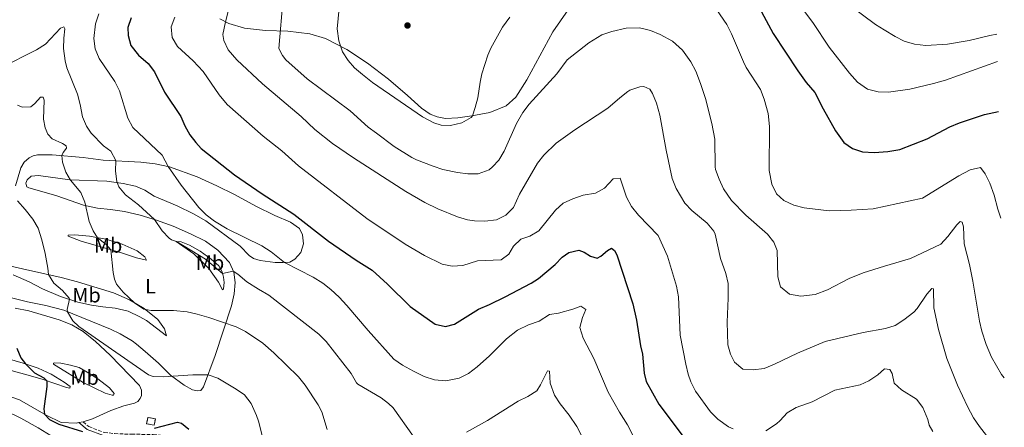
# Model space of a CAD drawing. Units: metres. Extents: x 645264 to 648728, y 4716073 to 4718459.
# Drawn here: x 648224 to 648697, y 4717660 to 4717856 of the extents above; entities that cross this region are included whole.
import ezdxf
from ezdxf.enums import TextEntityAlignment as Align

# ---------------------------------------------------------------- set-up
doc = ezdxf.new("R2010")
doc.units = ezdxf.units.M
doc.header["$MEASUREMENT"] = 0
doc.linetypes.add('DGN Style 3', pattern=[2.435890702152634, 1.739921930109024, -0.6959687720436097])
for name, color, linetype, lineweight in [('Acueducto', 4, 'Continuous', 13), ('Camino', 7, 'DGN Style 3', 0), ('construcción   en ruinas', 1, 'Continuous', 0), ('contrucción  en ruinas', 1, 'DGN Style 3', 13), ('Curva de nivel directora', 30, 'Continuous', 30), ('Curva de nivel intermedia', 30, 'Continuous', 0), ('Etiqueta de uso rústico', 92, 'Continuous', 0), ('Línea de cambio de uso (parcela vista)', 92, 'Continuous', 0), ('Margen derecho', 7, 'Continuous', 0), ('Punto acotado terreno (símbolo)', 7, 'Continuous', 0)]:
    doc.layers.add(name, color=color, linetype=linetype, lineweight=lineweight)
doc.styles.add('Style-Arial', font='arial.ttf')

# ---------------------------------------------------------------- blocks, each defined once
blk = doc.blocks.new('5PATER')
at = {"layer": 'Acueducto', "linetype": 'Continuous', "lineweight": 0}
h = blk.add_hatch(color=51, dxfattribs=at)
edge = h.paths.add_edge_path()
edge.add_ellipse((0, 0), major_axis=(-0.1095731443231308, -0.1110710700762829), ratio=0.9994222409660317, start_angle=0, end_angle=360)

msp = doc.modelspace()

# ---------------------------------------------------------------- linework, layer by layer
at = {"layer": 'Camino', "color": 7, "linetype": 'DGN Style 3', "lineweight": 0}
msp.add_polyline3d([(648254.6499999971, 4717662.810000002, 525.570000000007), (648257.440000001, 4717660.520000001, 525.1999999999971), (648264.7899999982, 4717657.710000002, 524.9600000000064), (648269.8399999995, 4717657.160000003, 524.779999999999), (648274.6000000006, 4717656.949999999, 525.3399999999965), (648277.9399999998, 4717656.92, 525.3399999999965), (648288.3799999983, 4717656.650000002, 524.820000000007), (648291.9200000009, 4717656.33, 524.5), (648297.3900000004, 4717655.109999999, 523.9400000000023), (648300.3599999987, 4717654.210000001, 524.029999999999), (648305.0300000003, 4717652.32, 524.550000000003)], dxfattribs=at)
at = {"layer": 'construcción   en ruinas', "color": 1, "linetype": 'Continuous', "lineweight": 0, "extrusion": (-0.01624636359057305, -0.01330035632738864, 0.9997795537975597), "elevation": -72751.77689952536, "flags": 128}
msp.add_lwpolyline([(-3239736.057878138, 3489334.117575812), (-3239734.065277513, 3489331.736201681), (-3239736.91905698, 3489329.354827549), (-3239738.905322981, 3489331.743937709), (-3239736.057878138, 3489334.117575812)], close=True, dxfattribs=at)
at = {"layer": 'contrucción  en ruinas', "color": 1, "linetype": 'DGN Style 3', "lineweight": 13, "extrusion": (-0.01624636359057305, -0.01330035632738864, 0.9997795537975597), "elevation": -72751.77689952534, "flags": 128}
msp.add_lwpolyline([(-3239734.065277513, 3489331.736201681), (-3239736.91905698, 3489329.354827549), (-3239738.905322981, 3489331.743937709), (-3239736.057878138, 3489334.117575812), (-3239734.065277513, 3489331.736201681)], dxfattribs=at)
at = {"layer": 'Curva de nivel directora', "color": 30, "linetype": 'Continuous', "lineweight": 30, "flags": 128}
for points, elevation in [([(648560.5800000007, 4717885.160000001), (648561.1699999986, 4717884.800000002), (648573.9600000004, 4717871.880000002), (648576.4999999997, 4717868.490000002), (648578.2999999991, 4717864.039999999), (648586.2000000003, 4717849.51), (648598.0099999988, 4717831.580000003), (648602.0399999989, 4717825.859999999), (648606.2299999997, 4717821.020000001), (648610.2599999999, 4717813.28), (648616.1699999997, 4717802.630000002), (648620.2099999986, 4717796.980000001), (648624.3199999991, 4717794.189999999), (648629.0699999989, 4717792.590000001), (648634.7199999995, 4717792.210000001), (648641.2999999998, 4717792.689999999), (648647.0199999996, 4717793.750000001), (648660.1799999981, 4717798.880000001), (648671.0700000002, 4717804.560000001), (648675.6799999991, 4717806.480000001), (648687.6799999998, 4717810.460000002), (648694.4900000005, 4717812.02)], 575.0000000000005), ([(648277.8499999982, 4717856.960000002), (648276.1099999992, 4717852.270000001), (648276.2799999992, 4717848.439999999), (648277.7000000007, 4717843.650000001), (648281.269999998, 4717839.070000002), (648285.9299999983, 4717835.039999999), (648288.9900000006, 4717831.07), (648293.8599999987, 4717821.240000002), (648301.6100000005, 4717809.570000002), (648303.5999999996, 4717805.07), (648306.0499999995, 4717800.710000002), (648308.8500000001, 4717797.000000001), (648311.480000001, 4717794.230000002), (648327.3499999985, 4717781.529999999), (648340.659999999, 4717772.460000001), (648355.9700000001, 4717762.630000001), (648372.6299999988, 4717749.689999999)], 550.0000000000001), ([(648372.6299999988, 4717749.689999999), (648385.8099999997, 4717740.540000001), (648393.5599999991, 4717735.730000001), (648400.989999999, 4717729.029999999), (648411.7699999991, 4717718.289999999), (648423.8700000005, 4717709.710000001), (648428.7699999998, 4717708.630000001), (648433.039999999, 4717709.680000001), (648444.7000000001, 4717717), (648449.9199999992, 4717719.150000002), (648457.4999999986, 4717722.82), (648469.989999999, 4717729.480000001), (648473.44, 4717731.630000001), (648481.4399999996, 4717738.380000002), (648484.9099999988, 4717742.020000001), (648488.1200000006, 4717744.270000001), (648492.9199999995, 4717745.260000002), (648495.4199999986, 4717744.310000001), (648498.4200000003, 4717742.500000001), (648501.6799999992, 4717741.45), (648503.4800000007, 4717742.380000004), (648506.6799999992, 4717745.220000001), (648508.5700000003, 4717746.210000001), (648510.0199999987, 4717745.180000001), (648511.1599999988, 4717743.050000001), (648518.7599999983, 4717719.500000001), (648520.4999999994, 4717711.7), (648522.529999999, 4717699.320000002), (648523.4599999988, 4717695.37), (648524.239999999, 4717686.160000001), (648525.2200000001, 4717682.119999999), (648531.32, 4717671.29), (648551.5700000006, 4717644.190000001)], 550.0000000000001), ([(648222.8899999995, 4717698.170000001), (648224.8099999997, 4717693.600000001), (648227, 4717690.66), (648231.2800000004, 4717686.29), (648235.8600000005, 4717684.02), (648237.2599999995, 4717682.530000002), (648237.2599999995, 4717679.760000002), (648235.8200000002, 4717669.039999999), (648236.1599999998, 4717666.490000002), (648238.5, 4717663.9), (648242.9999999995, 4717661.710000004), (648254.41, 4717658.17)], 525.0000000000001), ([(648288.9500000003, 4717659.820000002), (648299.9999999988, 4717662.66), (648301.9199999989, 4717662.130000001), (648305.5499999988, 4717659.320000002)], 525.0000000000001)]:
    msp.add_lwpolyline(points, dxfattribs=dict(at, elevation=elevation))
at = {"layer": 'Curva de nivel intermedia', "color": 30, "linetype": 'Continuous', "lineweight": 0, "flags": 128}
for points, elevation in [([(648524.3600000017, 4717910.109999998), (648528.5700000006, 4717910.759999999), (648541.9300000004, 4717914.569999999), (648548.2100000011, 4717915.54), (648552.7599999999, 4717914.909999999), (648557.3799999999, 4717913), (648561.3000000004, 4717910.130000001), (648564.7500000015, 4717906.710000001), (648567.9500000001, 4717902.869999998), (648585.38, 4717876.989999999), (648594.4600000017, 4717868.449999999), (648597.7800000008, 4717864.710000002), (648605.3200000002, 4717854.81), (648613.0700000017, 4717842.939999999), (648622.8200000015, 4717830.33), (648626.7500000009, 4717825.989999999), (648631.5900000001, 4717822.730000001), (648636.6200000015, 4717821.380000001), (648641.6200000016, 4717821.230000001), (648651.8400000009, 4717822.699999999), (648663.1500000008, 4717825.399999999), (648669.0000000005, 4717826.970000001), (648693.9200000004, 4717836.01), (648693.9800000008, 4717836.029999999)], 580.0000000000001), ([(648592.9400000017, 4717892.689999999), (648596.870000001, 4717888.039999999), (648605.9200000013, 4717878.369999998), (648613.9200000011, 4717870.349999999), (648617.9100000008, 4717866.909999999), (648635.3400000008, 4717853.84), (648639.5700000019, 4717851.180000001), (648644.7500000009, 4717848.029999998), (648649.2100000001, 4717845.779999999), (648654.1000000007, 4717844.239999999), (648659.5999999992, 4717843.75), (648669.8699999999, 4717844.359999998), (648680.3700000008, 4717846.03), (648690.2400000013, 4717848.41), (648693.7000000014, 4717849.05)], 585), ([(648379.0700000006, 4717875.099999999), (648376.7700000006, 4717851.689999999), (648377.6199999999, 4717845.88), (648379.2500000016, 4717840.569999999), (648382.0000000009, 4717836.460000001), (648385.1100000001, 4717832.980000001), (648388.9500000001, 4717829.769999999), (648393.7900000014, 4717825.92), (648417.7200000014, 4717809.38), (648423.2600000001, 4717806.57), (648426.7200000002, 4717805.380000001), (648431.2599999999, 4717805.229999999), (648436.6399999999, 4717806.519999999), (648441.0700000002, 4717809.009999999), (648441.7200000006, 4717809.939999999), (648443.0700000006, 4717813.83), (648444.3800000005, 4717818.49), (648445.4000000019, 4717826.05), (648446.2800000003, 4717830.029999998), (648449.0600000008, 4717839.05), (648450.5499999995, 4717842.38), (648456.1599999998, 4717852.53), (648459.6500000011, 4717857.349999999)], 570.0000000000001), ([(648325.7900000005, 4717865.789999999), (648323.0999999995, 4717855.09), (648321.8200000009, 4717848.909999999), (648322.25, 4717846.100000001), (648324.4500000017, 4717841.609999998), (648328.5700000012, 4717836.710000002), (648340.9299999995, 4717825.300000001), (648359.4300000002, 4717809.5), (648366.0700000008, 4717803.310000001), (648374.4800000017, 4717796.529999999), (648384.5600000002, 4717789.659999998), (648409.7800000019, 4717773.469999999), (648418.8900000004, 4717768.220000001), (648425.1500000011, 4717765.15), (648434.5900000002, 4717761.300000001), (648439.4100000015, 4717759.96), (648442.6500000004, 4717759.48), (648447.6500000004, 4717759.279999998), (648453.2500000017, 4717759.859999999), (648457.7199999999, 4717762.07), (648461.4200000013, 4717765.829999999), (648464.4000000008, 4717772.189999999), (648473.0199999998, 4717787.05), (648476.0700000008, 4717791), (648482.0300000019, 4717796.739999999), (648490.880000001, 4717803.210000001), (648506.8400000002, 4717813.62), (648512.4900000007, 4717818.59), (648516.4500000015, 4717821.590000001), (648517.3400000011, 4717822.17), (648522.1500000012, 4717823.88), (648523.9999999999, 4717824), (648527.0300000006, 4717822.67), (648528.3100000013, 4717820.63), (648530.1799999999, 4717816), (648531.8200000006, 4717810.119999999), (648534.8, 4717793.420000001), (648537.7100000003, 4717779.679999999), (648539.540000001, 4717774.989999999), (648543.7099999995, 4717767.850000001), (648547.1600000006, 4717764.380000001), (648554.5700000003, 4717758.300000002), (648557.7700000011, 4717754.380000001), (648558.3000000007, 4717753.009999999), (648560.8400000001, 4717741.359999998), (648563.4500000007, 4717734.13), (648564.5700000006, 4717729.250000001), (648564.6300000009, 4717722.239999999), (648564.0600000009, 4717710.660000001), (648564.4000000006, 4717699.84), (648565.7100000004, 4717695.260000001), (648567.5900000002, 4717691.42), (648571.6600000005, 4717688.199999999), (648576.6600000006, 4717687.88), (648581.8799999999, 4717688.51), (648586.8799999999, 4717690.54), (648597.9400000017, 4717695.869999998), (648611.1900000018, 4717701.430000001), (648629.4600000001, 4717705.679999999), (648640.2400000005, 4717707.649999999), (648644.8, 4717709.159999998), (648649.0200000001, 4717711.83), (648653.7699999998, 4717715.569999999), (648655.4500000007, 4717717.279999999), (648660.0500000007, 4717724.189999998), (648662.3500000007, 4717726.899999999), (648663.2600000005, 4717726.73), (648663.4200000013, 4717717.519999999), (648665.5700000017, 4717707.23), (648669.5700000003, 4717693.269999999), (648674.6799999999, 4717680.4), (648679.5100000004, 4717670.159999999), (648682.4699999996, 4717664.660000001), (648685.2600000014, 4717660.499999999), (648692.6200000017, 4717651.16)], 560), ([(648350.7900000011, 4717866.71), (648348.7200000013, 4717842.230000001), (648350.4100000011, 4717838.819999999), (648352.1600000013, 4717836.749999999), (648362.3500000014, 4717827.67), (648382.9300000007, 4717812.259999999), (648391.7000000017, 4717804.489999999), (648395.6800000002, 4717801.470000001), (648404.2099999997, 4717795.189999999), (648412.6299999997, 4717789.789999999), (648414.8100000012, 4717788.659999999), (648422.8900000014, 4717785.650000001), (648427.5899999996, 4717784.109999998), (648434.5000000009, 4717782.609999998), (648439.4699999996, 4717782.03), (648444.480000001, 4717781.949999999), (648449.7699999993, 4717783.99), (648451.4500000002, 4717785.289999999), (648454.4499999998, 4717788.59), (648456.9100000008, 4717792.949999999), (648462.9300000002, 4717806.13), (648465.8899999994, 4717811.53), (648469.0099999999, 4717815.439999999), (648482.3400000005, 4717830.09), (648487.3200000004, 4717836.84), (648497.5900000011, 4717844.949999998), (648503.9200000011, 4717848.779999999), (648508.6300000006, 4717850.46), (648515.5700000009, 4717852.009999999), (648521.76, 4717852.13), (648523.3499999993, 4717851.88), (648527.2899999999, 4717850.82), (648531.9300000002, 4717848.949999999), (648537.7999999997, 4717845.8), (648542.6700000003, 4717841.470000001), (648546.6599999999, 4717835.779999999), (648549.0700000017, 4717831.380000001), (648551.3600000006, 4717825.399999999), (648553.6500000017, 4717818.130000001), (648556.7699999998, 4717806.25), (648558.1199999999, 4717798.630000001), (648558.3800000013, 4717785.42), (648558.5500000011, 4717784.119999997), (648560.260000001, 4717779.429999998), (648562.3399999997, 4717774.83), (648566.2600000004, 4717769.260000001), (648573.1400000001, 4717762.180000001), (648583.4600000001, 4717753.04), (648586.5700000013, 4717749.130000001), (648588.0700000012, 4717745.099999998), (648588.5000000005, 4717732.489999999), (648589.8000000013, 4717727.699999999), (648594.1200000017, 4717724.15), (648599.5500000011, 4717723.279999998), (648606.4000000019, 4717724.060000001), (648612.3000000005, 4717726.279999998), (648622.7099999997, 4717731.67), (648629.4600000001, 4717734.449999999), (648639.61, 4717737.689999999), (648652.25, 4717741.260000001), (648666.7400000006, 4717748.199999998), (648670.1600000004, 4717751.849999999), (648674.4100000019, 4717757.409999999), (648676.0999999993, 4717759.159999999), (648677.0600000004, 4717758.789999999), (648677.5700000002, 4717756.599999998), (648678.0100000004, 4717748.399999999), (648680.4700000014, 4717738.46), (648682.1600000011, 4717730.489999999), (648685.3700000008, 4717711.199999999), (648686.4700000006, 4717706.32), (648688.4599999998, 4717699.909999999), (648691.0999999996, 4717693.81), (648695.8499999995, 4717685.59), (648697.2400000019, 4717683.890000001)], 565.0000000000001), ([(648555.440000002, 4717866.279999998), (648563.8799999999, 4717853.769999998), (648566.1500000008, 4717849.32), (648571.9000000019, 4717835.779999999), (648573.2600000009, 4717833.16), (648580.0900000016, 4717822.59), (648581.8399999995, 4717817.9), (648583.7800000019, 4717810.949999999), (648584.3699999999, 4717804.8), (648584.3099999994, 4717783.59), (648585.6200000015, 4717777.07), (648587.8000000007, 4717772.329999999), (648591.3900000004, 4717769.150000001), (648596.0700000009, 4717766.939999998), (648601.1500000014, 4717765.600000001), (648613.0700000017, 4717764.279999998), (648623.6200000017, 4717764.460000002), (648634.2200000009, 4717765.250000001), (648657.980000001, 4717770.289999999), (648675.4700000013, 4717781.100000001), (648680.9100000017, 4717783.949999998), (648685.770000001, 4717785.11), (648687.9900000005, 4717782.039999999), (648690.2700000004, 4717777.59), (648692.290000001, 4717771.730000001), (648694.1399999994, 4717764.96), (648695.5900000001, 4717760.640000001)], 570.0000000000001), ([(648262.3099999991, 4717858.849999999), (648260.7200000001, 4717854.039999999), (648259.7900000003, 4717847.050000002), (648260.4299999995, 4717842.099999999), (648262.3800000007, 4717837.38), (648270.0000000005, 4717826.409999999), (648272.2600000004, 4717821.939999999), (648276.2300000021, 4717808.749999999), (648278.5700000002, 4717804.33), (648292.7300000022, 4717790.990000002), (648295.5700000009, 4717785.579999999), (648301.7800000003, 4717776.59), (648310.2600000005, 4717765.829999999), (648313.8200000012, 4717762.32), (648317.8400000001, 4717759.31), (648323.9300000009, 4717755.63), (648340.5300000015, 4717747.449999999), (648344.9700000007, 4717744.52), (648351.5100000009, 4717739.409999999), (648365.2000000012, 4717732.289999999)], 545), ([(648298.7699999994, 4717857.269999999), (648297.0300000005, 4717852.65), (648297.510000001, 4717847.500000001), (648299.99, 4717843.16), (648307.5700000017, 4717836.24), (648312.3200000013, 4717831.15), (648320.1, 4717819.909999999), (648323.9600000001, 4717815.350000001), (648341.2800000004, 4717800.039999999), (648350.0900000016, 4717792.980000001), (648358.1400000004, 4717785.81), (648390.9800000018, 4717760.460000001), (648409.44, 4717748.17), (648418.7699999998, 4717742.749999999), (648427.1300000015, 4717738.550000002), (648432.0500000011, 4717737.630000001), (648437.1600000008, 4717737.91), (648444.1100000021, 4717740.189999999), (648455.4600000001, 4717740.720000001), (648459.2399999998, 4717743.369999998), (648461.4200000013, 4717747.220000001), (648465.0600000003, 4717750.659999999), (648469.3099999994, 4717752.09), (648473.6900000003, 4717754.58), (648481.650000002, 4717764.54), (648485.3900000014, 4717767.850000001), (648489.9700000014, 4717770.039999999), (648494.92, 4717771.76), (648500.85, 4717772.66), (648505.1000000013, 4717775.17), (648509.2699999999, 4717779.63), (648512.7600000012, 4717779.84), (648515.6900000017, 4717770.77), (648518.0700000019, 4717766.369999998), (648521.5700000002, 4717762.170000001)], 555.0000000000001), ([(648215.1700000014, 4717833.01), (648232.3399999999, 4717841.66), (648236.5700000012, 4717844.329999999), (648243.86, 4717851.980000001), (648245.5200000008, 4717852.630000001), (648245.9600000011, 4717851.630000002), (648245.370000001, 4717847.279999999), (648245.2200000013, 4717842.279999999), (648246.0700000006, 4717836.230000001), (648246.8700000008, 4717832.930000001), (648252.0099999995, 4717820.27), (648253.3400000016, 4717815.33), (648254.3499999997, 4717809.42), (648256.3700000005, 4717804.859999998), (648258.600000001, 4717801.519999999), (648264.4300000004, 4717795.41), (648268.0100000012, 4717792.849999999), (648270.3700000015, 4717788.430000001), (648270.290000001, 4717783.310000001), (648270.8400000009, 4717778.359999999), (648271.810000001, 4717775.74), (648275.0200000008, 4717771.849999999), (648281.3100000005, 4717767.07), (648288.9800000016, 4717760.020000001), (648292.6500000019, 4717754.630000001), (648296.1200000008, 4717751.039999999), (648297.1199999999, 4717750.330000001), (648299.5100000015, 4717749.499999999), (648313.5599999997, 4717741.01)], 540.0000000000001), ([(648223.16, 4717815.06), (648225.4700000011, 4717814.099999998), (648229.5300000003, 4717814.220000001), (648231.5000000016, 4717815.83), (648234.2700000011, 4717818.84), (648235.4600000002, 4717818.81), (648236.01, 4717817.38), (648235.600000001, 4717808.210000001), (648236.4900000006, 4717804.069999998), (648237.6799999997, 4717801.13), (648239.8700000002, 4717798.880000001), (648244.8200000012, 4717796.529999999), (648246.5300000011, 4717795.41), (648246.7300000022, 4717794.369999998), (648245.1500000019, 4717792.289999999), (648244.4500000001, 4717790.77), (648244.8400000012, 4717787.58), (648246.4700000007, 4717782.779999998), (648248.6000000008, 4717779.029999998), (648253.6700000003, 4717773.009999999), (648255.4900000019, 4717768.359999999), (648257.6100000008, 4717759.17), (648259.5900000012, 4717754.570000002), (648261.5500000014, 4717751.289999999), (648265.6200000017, 4717748.179999998), (648268, 4717745.519999999), (648269.1500000011, 4717734.56)], 535), ([(648223.1300000009, 4717768.970000001), (648226.8200000012, 4717764.92), (648230.5400000005, 4717760.21), (648233.0599999997, 4717755.880000001), (648234.9000000014, 4717750.239999999), (648236.4700000006, 4717743.679999999), (648237.8200000006, 4717736.649999999), (648238.0700000009, 4717733.550000001), (648240.5600000009, 4717729.38), (648244.7499999997, 4717725.970000001), (648247.9400000015, 4717722.17)], 530.0000000000001), ([(648521.5700000002, 4717762.170000001), (648530.9100000008, 4717752.409999999), (648535.4700000007, 4717742.499999999), (648539.730000001, 4717728.039999999), (648540.690000002, 4717722.859999998), (648541.5700000006, 4717704.519999999), (648544.1800000012, 4717690.509999998), (648545.3900000004, 4717685.66), (648546.6199999999, 4717682.050000001), (648548.8700000006, 4717677.59), (648556.040000001, 4717667.550000001), (648559.6200000017, 4717664.07), (648564.8000000007, 4717660.430000001), (648567.0300000014, 4717659.380000001)], 555.0000000000001), ([(648313.5599999997, 4717741.01), (648321.7400000005, 4717734.05), (648326.8400000011, 4717735.300000002), (648329.0100000014, 4717733.859999999), (648333.4200000014, 4717730.16), (648338.9300000012, 4717726.529999998), (648343.9, 4717723.71), (648367.8700000001, 4717704.930000001), (648371.4199999997, 4717701.4), (648383.540000001, 4717686.050000002), (648385.9600000017, 4717681.63), (648386.6800000013, 4717680.899999999), (648397.8799999997, 4717674.27), (648401.4100000013, 4717671.659999999), (648403.6500000008, 4717669.550000002), (648413.4900000001, 4717655.730000001)], 540.0000000000001), ([(648269.1500000011, 4717734.56), (648269.7800000014, 4717731.42), (648270.8200000008, 4717729.05), (648273.9500000001, 4717725.109999998), (648279.4700000009, 4717719.930000001), (648283.8699999999, 4717716.949999998), (648287.360000001, 4717716.289999999), (648298.0499999997, 4717716.239999999), (648304.6700000004, 4717715.63), (648309.5600000009, 4717714.619999999), (648315.1199999999, 4717713.01), (648328.1900000012, 4717708.439999999), (648332.6500000004, 4717706.159999999), (648341.03, 4717700.67), (648346.4000000012, 4717695.989999999), (648358.1300000015, 4717684.369999998), (648361.4500000007, 4717680.460000001), (648367.6800000002, 4717670.91), (648369.360000001, 4717667.609999998), (648372.0000000007, 4717659.16)], 535), ([(648365.2000000012, 4717732.289999999), (648369.79, 4717729.460000001), (648373.7799999999, 4717726.460000001), (648377.7300000017, 4717722.76), (648381.3400000016, 4717718.789999999), (648391.5899999999, 4717706.66), (648404.050000001, 4717692.909999999), (648408.1200000013, 4717689.999999999), (648413.4200000009, 4717687.150000001), (648418.5300000005, 4717684.659999999), (648423.4299999999, 4717683.069999999), (648429.0200000001, 4717682.550000001), (648435.4000000015, 4717683.720000001), (648439.8600000008, 4717685.989999998), (648444.0700000019, 4717689.27), (648449.9200000013, 4717694.480000001), (648458.0900000009, 4717702.690000001), (648463.4100000006, 4717706.850000001), (648468.7100000003, 4717709.470000001), (648473.7500000006, 4717711.13), (648478.7999999998, 4717714.470000001), (648483.04, 4717715.07), (648489.9300000012, 4717717.009999999), (648493.730000001, 4717718.460000002), (648496.1400000004, 4717716.779999998), (648494.5900000016, 4717713.03), (648493.3399999997, 4717708.159999999), (648494.9000000021, 4717703.099999999), (648500.0900000001, 4717693.310000001), (648507.0100000001, 4717677.090000001), (648512.4600000017, 4717667.380000001), (648516.2700000005, 4717661.399999999), (648521.9600000012, 4717650.09)], 545), ([(648247.9400000015, 4717722.17), (648248.1100000013, 4717721.710000002), (648247.0899999999, 4717716.720000001), (648247.2400000019, 4717715.739999999), (648249.6900000017, 4717711.369999999), (648252.7200000002, 4717708.67), (648256.7500000002, 4717705.720000001), (648286.0500000013, 4717685.430000001), (648288.290000001, 4717684.55), (648293.290000001, 4717684.38), (648307.4300000007, 4717685.329999999), (648314.7000000018, 4717685.42), (648319.3800000001, 4717683.81), (648328.1900000012, 4717678.59), (648332.2999999993, 4717675.74), (648335.4000000019, 4717671.569999999), (648338.0000000015, 4717665.84), (648338.9700000014, 4717663.21), (648341.4300000002, 4717653.699999999)], 530.0000000000001), ([(648582.670000001, 4717658.480000001), (648587.7600000005, 4717661.810000001), (648589.6000000001, 4717663.42), (648592.8900000004, 4717667.180000001), (648597.2800000003, 4717669.660000001), (648604.9100000011, 4717672.430000001), (648615.85, 4717678.109999999), (648627.9300000012, 4717680.57), (648632.2000000004, 4717682.509999999), (648636.5400000011, 4717685.449999998), (648639.6900000004, 4717688.230000001), (648642.2699999998, 4717687.980000001), (648643.3099999992, 4717686.039999999), (648644.2500000002, 4717681.330000001), (648647.7999999997, 4717678.15), (648655.0400000017, 4717673.689999999), (648658.0900000005, 4717669.720000001), (648660.4700000009, 4717663.9), (648661.07, 4717661.279999998), (648662.9500000019, 4717658.21)], 555.0000000000001), ([(648438.9100000008, 4717657.880000002), (648449.0400000009, 4717663.529999999), (648463.7700000005, 4717672.800000001), (648468.4100000008, 4717674.939999998), (648472.6399999997, 4717677.630000002), (648474.4300000002, 4717680.539999999), (648477.7900000019, 4717687.33), (648478.7000000017, 4717687.150000001), (648479.0400000013, 4717681.429999999), (648481.1, 4717675.689999999), (648483.8100000012, 4717671.489999999), (648488.2000000011, 4717666.069999998), (648491.820000002, 4717660.590000001), (648499.3099999999, 4717645.949999998)], 540.0000000000001)]:
    msp.add_lwpolyline(points, dxfattribs=dict(at, elevation=elevation))
at = {"layer": 'Línea de cambio de uso (parcela vista)', "color": 92, "linetype": 'Continuous', "lineweight": 0, "extrusion": (0.06323573454132972, 0.01112186285796185, 0.9979366443034283), "elevation": 93986.5433076561, "flags": 128}
msp.add_lwpolyline([(4534055.028363915, -1452614.293531679), (4534055.028363915, -1452612.268809476)], dxfattribs=at)
at = {"layer": 'Línea de cambio de uso (parcela vista)', "color": 92, "linetype": 'Continuous', "lineweight": 0}
for points in [[(648487.7000000002, 4717860.75, 567.9100000000036), (648480.3799999999, 4717850.210000001, 567.070000000007), (648467.9400000004, 4717827.210000001, 566.6100000000006), (648462.5899999999, 4717818.9, 566.6999999999971), (648457.9400000004, 4717814.619999999, 567.4499999999971), (648450.1600000003, 4717811.470000001, 568.1000000000058), (648441.4500000002, 4717809.890000001, 570.0599999999977), (648434.6399999997, 4717808.859999999, 570.3399999999965), (648428.8700000001, 4717808.52, 570.5200000000041), (648424.7400000002, 4717809.4, 570.5200000000041), (648421.3799999999, 4717810.630000001, 570.5200000000041), (648417.2199999997, 4717813.52, 570.5200000000041), (648410.5700000003, 4717819.710000001, 570.8000000000029), (648401.3600000005, 4717827.42, 570.7100000000064), (648391.3399999999, 4717835.180000001, 570.7100000000064), (648381.3799999999, 4717841.83, 570.3399999999965), (648371.2100000001, 4717847.050000001, 569.2200000000012), (648363.6699999999, 4717849.350000001, 568.0099999999948), (648353.0499999998, 4717850.5, 565.7700000000041), (648342.25, 4717850.930000001, 563.529999999999), (648332.29, 4717852.050000001, 561.8500000000058), (648324.7100000001, 4717854.25, 560.4499999999971), (648320.3700000001, 4717856.52, 559.2400000000052)], [(648222.2100000001, 4717776.24, 530.570000000007), (648224.8300000001, 4717784.930000001, 531.4799999999959), (648226.4199999999, 4717787.66, 531.6900000000023), (648228.8099999997, 4717789.74, 532.1100000000006), (648230.7300000006, 4717790.640000001, 532.4799999999959), (648232.79, 4717791.109999999, 532.8999999999943), (648239.7599999999, 4717791.210000001, 534.0200000000041), (648254.7400000002, 4717789.800000001, 537.1499999999943), (648264.4000000004, 4717788.630000001, 538.679999999993), (648282.4299999997, 4717787.560000001, 542.6499999999943), (648289.3399999999, 4717786.869999999, 543.9100000000036), (648296.2699999996, 4717785.439999999, 545.1199999999953), (648309.4900000002, 4717780.57, 546.3300000000017), (648318.9699999997, 4717776.310000001, 547.0800000000017), (648327.5, 4717772.140000001, 547.5399999999936), (648337.6699999999, 4717766.52, 547.8699999999953), (648346.8799999999, 4717762, 547.9600000000064), (648354.3399999999, 4717758.74, 548.2400000000052), (648358.6600000003, 4717755.689999999, 548.1000000000058), (648360.0999999996, 4717752.680000001, 547.820000000007), (648360.5800000001, 4717748.380000001, 547.2400000000052), (648359.2999999998, 4717744.26, 546.5200000000041), (648356.4800000006, 4717740.980000001, 545.7899999999936), (648353.9600000001, 4717739.560000001, 545.3500000000058), (648350.7400000002, 4717739.359999999, 544.8899999999994), (648347.04, 4717739.32, 544.4700000000012)], [(648347.04, 4717739.32, 544.4700000000012), (648339.7800000003, 4717740.289999999, 544), (648336.5700000003, 4717741.310000001, 544.1399999999994), (648334.5300000003, 4717742.800000001, 544.0500000000029), (648330.0899999999, 4717747.230000001, 544.3300000000017), (648313.7000000002, 4717759.430000001, 544.8899999999994), (648307.6699999999, 4717762.810000001, 544.3300000000017), (648299.8200000003, 4717766.57, 543.6699999999983), (648288.9000000004, 4717771.27, 542.6900000000023), (648284.3799999999, 4717774.109999999, 542.1399999999994), (648279.8600000005, 4717776.029999999, 541.4400000000023), (648274.0099999999, 4717777.310000001, 540.4600000000064), (648266.1100000005, 4717778.42, 539.0099999999948), (648248.3799999999, 4717779.039999999, 534.9499999999971), (648233.3499999996, 4717781.16, 532.3399999999965), (648229.75, 4717780.810000001, 531.7400000000052), (648227.7699999996, 4717779.060000001, 531.320000000007), (648227.25, 4717777.57, 531.0800000000017), (648227.3099999997, 4717776.92, 530.9400000000023), (648227.7100000001, 4717775.83, 530.8999999999943), (648228.6500000004, 4717775.27, 530.8999999999943), (648234.8700000001, 4717773.57, 531.320000000007), (648242.1399999997, 4717771.480000001, 532.25), (648254.8300000001, 4717766.949999999, 534.8099999999977), (648261.6799999997, 4717765.539999999, 536.029999999999), (648267.8300000001, 4717764.930000001, 536.7299999999959), (648274.6500000004, 4717763.949999999, 538.1199999999953), (648282.1600000003, 4717762.199999999, 539.1000000000058), (648289.9600000001, 4717759.710000001, 540.1300000000047), (648297.9199999999, 4717756.82, 540.779999999999), (648306.3600000005, 4717753.24, 541.3399999999965), (648313.4500000002, 4717749.640000001, 541.1999999999971), (648319.4699999997, 4717745.279999999, 541.0200000000041), (648324.9699999997, 4717739.33, 540.6399999999994), (648327.1299999999, 4717734.67, 539.8999999999943), (648327.7199999997, 4717729.83, 539.0599999999977), (648327.2699999996, 4717724.310000001, 538.0800000000017), (648326.0300000003, 4717718.630000001, 536.820000000007), (648318.0899999999, 4717694.680000001, 531.5500000000029), (648312.5800000001, 4717679.630000001, 529.029999999999), (648311.1799999997, 4717677.859999999, 528.8899999999994), (648309.4800000006, 4717677.689999999, 528.8899999999994), (648307.2800000003, 4717678.180000001, 528.8399999999965), (648303.2300000006, 4717680.4, 529.2599999999948), (648296.6500000004, 4717685.27, 530.1000000000058), (648290.8899999997, 4717691, 531.1300000000047), (648284.5499999998, 4717696.67, 532.25), (648280.4100000003, 4717700.180000001, 532.8999999999943), (648278.2100000001, 4717701.74, 532.9499999999971), (648272.5599999997, 4717705.15, 532.9499999999971), (648267.8600000005, 4717707.289999999, 532.529999999999), (648245.4500000002, 4717716.470000001, 529.779999999999), (648236.8600000005, 4717718.800000001, 528.4700000000012), (648228.0599999997, 4717720.51, 527.070000000007), (648212.6200000001, 4717724.300000001, 524.929999999993)], [(648285.1200000001, 4717740.449999999, 537.4700000000012), (648280.3899999997, 4717741.699999999, 536.6300000000047), (648273.1399999997, 4717744.01, 535.9799999999959), (648264.3300000001, 4717746.600000001, 534.3000000000029), (648253.7000000002, 4717749.609999999, 533.0399999999936), (648247.4500000002, 4717751.99, 532.1100000000006), (648247.4600000001, 4717752.539999999, 532.1100000000006), (648250.7800000003, 4717752.720000001, 533.0899999999965), (648257.7400000002, 4717752, 534.3899999999994), (648265.6200000001, 4717750.539999999, 535.6499999999943), (648273.4299999997, 4717748.15, 537.0500000000029), (648280.6699999999, 4717744.930000001, 537.75), (648284.3300000001, 4717742.130000001, 537.6100000000006), (648285.1200000001, 4717740.449999999, 537.4700000000012)], [(648299.4100000003, 4717749.51, 539.9900000000052), (648307.9000000004, 4717743.480000001, 539.8000000000029), (648315.1600000003, 4717736.539999999, 539.0099999999948), (648319.7199999997, 4717729.949999999, 538.3099999999977), (648321.6900000004, 4717726.26, 537.75), (648322.0899999999, 4717726.789999999, 537.9400000000023), (648322.4400000004, 4717729.74, 538.8699999999953), (648322.1799999997, 4717732.380000001, 539.6600000000036), (648321.5099999999, 4717734.930000001, 540.179999999993), (648319.8600000005, 4717737.76, 540.6399999999994), (648316.1799999997, 4717740.99, 540.7400000000052), (648311, 4717744.84, 541.1999999999971), (648305.8099999997, 4717747.74, 540.8300000000017), (648301.75, 4717749.289999999, 540.2200000000012), (648299.4100000003, 4717749.51, 539.9900000000052)], [(648218.5099999999, 4717737.960000001, 526.929999999993), (648225.6600000003, 4717736.27, 527.7700000000041), (648244.0999999996, 4717732.230000001, 531.0800000000017), (648252.0800000001, 4717730.100000001, 532.4400000000023), (648269.3200000003, 4717724.77, 534.6300000000047), (648276.9500000002, 4717721.390000001, 534.9499999999971), (648284, 4717717.289999999, 535.0899999999965), (648290.6100000005, 4717711.960000001, 534.529999999999), (648293.75, 4717707.480000001, 533.6499999999943), (648294.7400000002, 4717704.109999999, 533.1399999999994)], [(648294.7400000002, 4717704.109999999, 533.1399999999994), (648285.0800000001, 4717711.550000001, 533.929999999993), (648281.9000000004, 4717713.289999999, 533.8800000000047), (648276.4000000004, 4717716.060000001, 533.6900000000023), (648270.0999999996, 4717717.5, 533.179999999993), (648264.1399999997, 4717718.01, 532.1999999999971), (648258.7100000001, 4717718.850000001, 531.5), (648252.2100000001, 4717720.380000001, 530.570000000007), (648243.7999999998, 4717723.100000001, 529.3999999999943), (648235.2100000001, 4717726.789999999, 528.1499999999943), (648228.7800000003, 4717730.100000001, 527.2599999999948), (648221.0499999998, 4717733.449999999, 526.279999999999)], [(648222.0499999998, 4717717.4, 525.6600000000036), (648228.6600000003, 4717716.230000001, 526.6399999999994), (648243.1600000003, 4717711.9, 528.6000000000058), (648249.2300000006, 4717709.42, 529.3000000000029), (648254.7800000003, 4717706.15, 529.9100000000036), (648260.6399999997, 4717701.34, 530.0899999999965), (648267.6500000004, 4717694.9, 529.7200000000012), (648281.8099999997, 4717680.289999999, 528.4100000000036), (648282.7999999998, 4717678.02, 528.4100000000036), (648282.7999999998, 4717675.529999999, 528.4100000000036), (648282.1799999997, 4717673.949999999, 528.3699999999953), (648281.0099999999, 4717672.609999999, 528.2700000000041), (648279.3300000001, 4717671.84, 528.1300000000047), (648274.2699999996, 4717670.460000001, 527.8500000000058), (648268.0499999998, 4717668.32, 527.0099999999948), (648259.2100000001, 4717664.300000001, 525.8000000000029), (648254.6500000004, 4717662.810000001, 525.570000000007)], [(648215.4400000004, 4717694.109999999, 523.529999999999), (648225.9100000003, 4717691.029999999, 524.8800000000047), (648233.0700000003, 4717688.600000001, 525.6699999999983), (648239.3300000001, 4717685.75, 526.2299999999959), (648245.5800000001, 4717681.92, 526.4700000000012), (648248.4299999997, 4717679.720000001, 526.1399999999994), (648248.3499999996, 4717678.980000001, 526.0500000000029)], [(648248.3499999996, 4717678.980000001, 526.0500000000029), (648246.7199999997, 4717679.26, 525.9499999999971), (648235.5700000003, 4717683.119999999, 524.8300000000017), (648228.2800000003, 4717685.310000001, 523.9499999999971), (648214.6699999999, 4717688.92, 521.9900000000052)], [(648268.6100000005, 4717675.680000001, 527.6300000000047), (648265.2300000006, 4717676.58, 527.2599999999948), (648254.7999999998, 4717681.67, 526.8399999999965), (648241.8300000001, 4717689.800000001, 526.5599999999977), (648240.5300000003, 4717690.59, 526.6999999999971), (648240.5499999998, 4717690.970000001, 526.8399999999965), (648240.9699999997, 4717691.220000001, 527.029999999999), (648243.9800000006, 4717690.99, 527.3500000000058), (648248.7100000001, 4717690.02, 528.2899999999936), (648252.7400000002, 4717688.890000001, 528.8399999999965), (648256.6699999999, 4717686.74, 528.9400000000023), (648261.7699999996, 4717683.42, 528.6999999999971), (648267.4500000002, 4717679.15, 528.1000000000058), (648269.5999999996, 4717676.42, 527.9600000000064), (648269.3300000001, 4717675.689999999, 527.9100000000036), (648268.6100000005, 4717675.680000001, 527.6300000000047)], [(648252.6600000003, 4717662.460000001, 525.6999999999971), (648251.2999999998, 4717662.230000001, 525.3399999999965), (648244.2000000002, 4717662.480000001, 525.2400000000052), (648237, 4717666.01, 525.1000000000058), (648224.1200000001, 4717673.380000001, 523.5599999999977), (648215.4900000002, 4717676.449999999, 522.2599999999948), (648204.0099999999, 4717680.24, 521), (648195.2000000002, 4717682.730000001, 519.6499999999943), (648194.5099999999, 4717682.689999999, 519.320000000007), (648193.8799999999, 4717681.970000001, 519.179999999993), (648194.1600000003, 4717680.99, 519.2299999999959), (648196.5899999999, 4717678.460000001, 519.2700000000041), (648201.0800000001, 4717675.890000001, 519.9700000000012), (648217.3099999997, 4717668.289999999, 521.1399999999994), (648224.7699999996, 4717664.51, 522.070000000007), (648233.1399999997, 4717659.970000001, 522.7200000000012), (648241.4199999999, 4717654.77, 522.6300000000047), (648247.1600000003, 4717650.140000001, 522.4400000000023), (648253.5700000003, 4717642.92, 521.9799999999959), (648257.9500000002, 4717635.65, 520.8600000000006), (648262.4400000004, 4717627.369999999, 519.5500000000029), (648268.9299999997, 4717620.24, 518.6000000000058)]]:
    msp.add_polyline3d(points, dxfattribs=at)
at = {"layer": 'Margen derecho', "color": 7, "linetype": 'Continuous', "lineweight": 0}
msp.add_polyline3d([(648252.6599999999, 4717662.460000001, 525.6999999999972), (648256.670000002, 4717659.190000001, 525.1999999999971), (648264.4299999982, 4717656.220000001, 524.9600000000064), (648269.7199999989, 4717655.640000002, 524.779999999999), (648274.5599999981, 4717655.430000001, 525.3399999999965), (648277.9100000008, 4717655.4, 525.3399999999965), (648291.6799999995, 4717654.820000002, 524.5), (648296.9999999992, 4717653.640000002, 523.9400000000023), (648302.6299999974, 4717651.640000001, 524.229999999996)], dxfattribs=at)

# ---------------------------------------------------------------- block references
at = {"layer": 'Punto acotado terreno (símbolo)', "color": 7, "linetype": 'Continuous', "lineweight": 0, "xscale": 10, "yscale": 10, "zscale": 10}
msp.add_blockref('5PATER', (648410.5500000009, 4717853.290000002, 572.6999999999971), dxfattribs=at)

# ---------------------------------------------------------------- texts
at = {"layer": 'Etiqueta de uso rústico', "color": 92, "linetype": 'Continuous', "lineweight": 0, "style": 'Style-Arial'}
for s, p in [('Mb', (648266.7102462442, 4717747.630010001, 534.779999999999)), ('Mb', (648315.6702462457, 4717739.270009999, 539.6199999999953)), ('L', (648287.061420381, 4717728.02001, 536.1999999999971)), ('Mb', (648256.3502462441, 4717723.69001, 531.7200000000012)), ('Mb', (648255.4302462433, 4717684.10001, 527.4799999999959))]:
    msp.add_text(s, height=7.000000000000002, dxfattribs=at).set_placement(p, align=Align.MIDDLE_CENTER)

doc.saveas('drawing.dxf')
